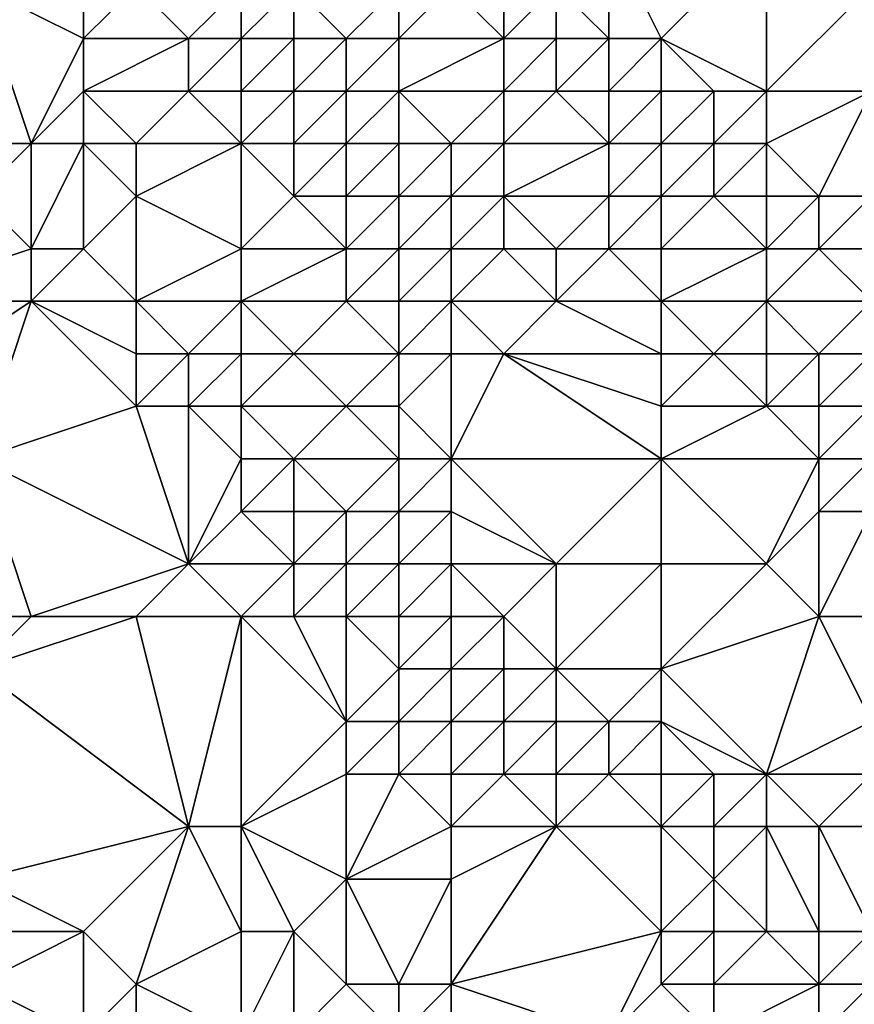
# Model space of a CAD drawing. Units: metres. Extents: x 76250 to 76875, y 344000 to 344500.
# Drawn here: x 76418 to 76434, y 344416 to 344434 of the extents above; entities that cross this region are included whole.
import ezdxf

# ---------------------------------------------------------------- set-up
doc = ezdxf.new("R2010")
doc.units = ezdxf.units.M
doc.layers.add('Terrain', color=15, linetype='Continuous')

msp = doc.modelspace()

# ---------------------------------------------------------------- linework, layer by layer
at = {"layer": 'Terrain'}
for points in [[(76429, 344434, 286.54), (76429, 344436, 286.24), (76428, 344435, 286.33), (76429, 344434, 286.54)], [(76430, 344434, 286.55), (76429, 344436, 286.24), (76429, 344434, 286.54), (76430, 344434, 286.55)], [(76430, 344434, 286.55), (76432, 344436, 286.17), (76429, 344436, 286.24), (76430, 344434, 286.55)], [(76432, 344433, 287.04), (76432, 344436, 286.17), (76430, 344434, 286.55), (76432, 344433, 287.04)], [(76432, 344433, 287.04), (76434, 344435, 286.2), (76432, 344436, 286.17), (76432, 344433, 287.04)], [(76418, 344432, 280.78), (76417, 344435, 280.64), (76416, 344432, 281.02), (76418, 344432, 280.78)], [(76418, 344432, 280.78), (76419, 344434, 280.78), (76417, 344435, 280.64), (76418, 344432, 280.78)], [(76419, 344434, 280.78), (76419, 344435, 280.71), (76417, 344435, 280.64), (76419, 344434, 280.78)], [(76421, 344434, 280.86), (76420, 344435, 280.95), (76419, 344434, 280.78), (76421, 344434, 280.86)], [(76419, 344434, 280.78), (76420, 344435, 280.95), (76419, 344435, 280.71), (76419, 344434, 280.78)], [(76421, 344434, 280.86), (76422, 344435, 281.57), (76420, 344435, 280.95), (76421, 344434, 280.86)], [(76422, 344434, 281.18), (76422, 344435, 281.57), (76421, 344434, 280.86), (76422, 344434, 281.18)], [(76423, 344434, 281.62), (76423, 344435, 282.17), (76422, 344434, 281.18), (76423, 344434, 281.62)], [(76422, 344434, 281.18), (76423, 344435, 282.17), (76422, 344435, 281.57), (76422, 344434, 281.18)], [(76424, 344434, 282.16), (76423, 344435, 282.17), (76423, 344434, 281.62), (76424, 344434, 282.16)], [(76424, 344434, 282.16), (76425, 344435, 283.78), (76423, 344435, 282.17), (76424, 344434, 282.16)], [(76425, 344434, 283.11), (76425, 344435, 283.78), (76424, 344434, 282.16), (76425, 344434, 283.11)], [(76425, 344434, 283.11), (76426, 344435, 284.95), (76425, 344435, 283.78), (76425, 344434, 283.11)], [(76427, 344434, 285.3), (76426, 344435, 284.95), (76425, 344434, 283.11), (76427, 344434, 285.3)], [(76427, 344434, 285.3), (76427, 344435, 285.9), (76426, 344435, 284.95), (76427, 344434, 285.3)], [(76428, 344434, 286.18), (76428, 344435, 286.33), (76427, 344434, 285.3), (76428, 344434, 286.18)], [(76427, 344434, 285.3), (76428, 344435, 286.33), (76427, 344435, 285.9), (76427, 344434, 285.3)], [(76429, 344434, 286.54), (76428, 344435, 286.33), (76428, 344434, 286.18), (76429, 344434, 286.54)], [(76434, 344433, 286.68), (76434, 344435, 286.2), (76432, 344433, 287.04), (76434, 344433, 286.68)], [(76418, 344432, 280.78), (76419, 344433, 280.78), (76419, 344434, 280.78), (76418, 344432, 280.78)], [(76421, 344433, 280.8), (76421, 344434, 280.86), (76419, 344433, 280.78), (76421, 344433, 280.8)], [(76419, 344433, 280.78), (76421, 344434, 280.86), (76419, 344434, 280.78), (76419, 344433, 280.78)], [(76422, 344433, 280.89), (76422, 344434, 281.18), (76421, 344433, 280.8), (76422, 344433, 280.89)], [(76421, 344433, 280.8), (76422, 344434, 281.18), (76421, 344434, 280.86), (76421, 344433, 280.8)], [(76423, 344433, 281.22), (76423, 344434, 281.62), (76422, 344433, 280.89), (76423, 344433, 281.22)], [(76422, 344433, 280.89), (76423, 344434, 281.62), (76422, 344434, 281.18), (76422, 344433, 280.89)], [(76424, 344433, 281.71), (76424, 344434, 282.16), (76423, 344433, 281.22), (76424, 344433, 281.71)], [(76423, 344433, 281.22), (76424, 344434, 282.16), (76423, 344434, 281.62), (76423, 344433, 281.22)], [(76425, 344433, 282.67), (76425, 344434, 283.11), (76424, 344433, 281.71), (76425, 344433, 282.67)], [(76424, 344433, 281.71), (76425, 344434, 283.11), (76424, 344434, 282.16), (76424, 344433, 281.71)], [(76427, 344433, 284.64), (76427, 344434, 285.3), (76425, 344433, 282.67), (76427, 344433, 284.64)], [(76427, 344434, 285.3), (76425, 344434, 283.11), (76425, 344433, 282.67), (76427, 344434, 285.3)], [(76428, 344433, 285.39), (76428, 344434, 286.18), (76427, 344433, 284.64), (76428, 344433, 285.39)], [(76427, 344433, 284.64), (76428, 344434, 286.18), (76427, 344434, 285.3), (76427, 344433, 284.64)], [(76429, 344433, 286.12), (76429, 344434, 286.54), (76428, 344433, 285.39), (76429, 344433, 286.12)], [(76428, 344433, 285.39), (76429, 344434, 286.54), (76428, 344434, 286.18), (76428, 344433, 285.39)], [(76430, 344433, 286.47), (76430, 344434, 286.55), (76429, 344433, 286.12), (76430, 344433, 286.47)], [(76429, 344433, 286.12), (76430, 344434, 286.55), (76429, 344434, 286.54), (76429, 344433, 286.12)], [(76432, 344433, 287.04), (76430, 344434, 286.55), (76431, 344433, 286.74), (76432, 344433, 287.04)], [(76431, 344433, 286.74), (76430, 344434, 286.55), (76430, 344433, 286.47), (76431, 344433, 286.74)], [(76419, 344432, 280.77), (76419, 344433, 280.78), (76418, 344432, 280.78), (76419, 344432, 280.77)], [(76420, 344432, 280.81), (76419, 344433, 280.78), (76419, 344432, 280.77), (76420, 344432, 280.81)], [(76420, 344432, 280.81), (76421, 344433, 280.8), (76419, 344433, 280.78), (76420, 344432, 280.81)], [(76422, 344432, 280.78), (76421, 344433, 280.8), (76420, 344432, 280.81), (76422, 344432, 280.78)], [(76422, 344432, 280.78), (76422, 344433, 280.89), (76421, 344433, 280.8), (76422, 344432, 280.78)], [(76423, 344432, 280.9), (76423, 344433, 281.22), (76422, 344432, 280.78), (76423, 344432, 280.9)], [(76422, 344432, 280.78), (76423, 344433, 281.22), (76422, 344433, 280.89), (76422, 344432, 280.78)], [(76424, 344432, 281.25), (76424, 344433, 281.71), (76423, 344432, 280.9), (76424, 344432, 281.25)], [(76423, 344432, 280.9), (76424, 344433, 281.71), (76423, 344433, 281.22), (76423, 344432, 280.9)], [(76425, 344432, 282.11), (76425, 344433, 282.67), (76424, 344432, 281.25), (76425, 344432, 282.11)], [(76424, 344432, 281.25), (76425, 344433, 282.67), (76424, 344433, 281.71), (76424, 344432, 281.25)], [(76426, 344432, 282.67), (76425, 344433, 282.67), (76425, 344432, 282.11), (76426, 344432, 282.67)], [(76427, 344433, 284.64), (76425, 344433, 282.67), (76426, 344432, 282.67), (76427, 344433, 284.64)], [(76427, 344432, 283.79), (76427, 344433, 284.64), (76426, 344432, 282.67), (76427, 344432, 283.79)], [(76429, 344432, 285.43), (76428, 344433, 285.39), (76427, 344432, 283.79), (76429, 344432, 285.43)], [(76427, 344432, 283.79), (76428, 344433, 285.39), (76427, 344433, 284.64), (76427, 344432, 283.79)], [(76429, 344432, 285.43), (76429, 344433, 286.12), (76428, 344433, 285.39), (76429, 344432, 285.43)], [(76430, 344432, 286.02), (76430, 344433, 286.47), (76429, 344432, 285.43), (76430, 344432, 286.02)], [(76429, 344432, 285.43), (76430, 344433, 286.47), (76429, 344433, 286.12), (76429, 344432, 285.43)], [(76431, 344432, 286.65), (76431, 344433, 286.74), (76430, 344432, 286.02), (76431, 344432, 286.65)], [(76430, 344432, 286.02), (76431, 344433, 286.74), (76430, 344433, 286.47), (76430, 344432, 286.02)], [(76432, 344432, 287.1), (76432, 344433, 287.04), (76431, 344432, 286.65), (76432, 344432, 287.1)], [(76431, 344432, 286.65), (76432, 344433, 287.04), (76431, 344433, 286.74), (76431, 344432, 286.65)], [(76433, 344431, 287.34), (76434, 344433, 286.68), (76432, 344432, 287.1), (76433, 344431, 287.34)], [(76432, 344432, 287.1), (76434, 344433, 286.68), (76432, 344433, 287.04), (76432, 344432, 287.1)], [(76434, 344431, 287.43), (76434, 344433, 286.68), (76433, 344431, 287.34), (76434, 344431, 287.43)], [(76417, 344431, 281.2), (76418, 344432, 280.78), (76416, 344432, 281.02), (76417, 344431, 281.2)], [(76418, 344430, 280.89), (76418, 344432, 280.78), (76417, 344431, 281.2), (76418, 344430, 280.89)], [(76419, 344430, 280.72), (76419, 344432, 280.77), (76418, 344430, 280.89), (76419, 344430, 280.72)], [(76418, 344430, 280.89), (76419, 344432, 280.77), (76418, 344432, 280.78), (76418, 344430, 280.89)], [(76419, 344430, 280.72), (76420, 344431, 280.76), (76419, 344432, 280.77), (76419, 344430, 280.72)], [(76420, 344431, 280.76), (76420, 344432, 280.81), (76419, 344432, 280.77), (76420, 344431, 280.76)], [(76422, 344430, 280.79), (76422, 344432, 280.78), (76420, 344431, 280.76), (76422, 344430, 280.79)], [(76420, 344431, 280.76), (76422, 344432, 280.78), (76420, 344432, 280.81), (76420, 344431, 280.76)], [(76422, 344430, 280.79), (76423, 344431, 280.83), (76422, 344432, 280.78), (76422, 344430, 280.79)], [(76423, 344431, 280.83), (76423, 344432, 280.9), (76422, 344432, 280.78), (76423, 344431, 280.83)], [(76424, 344431, 280.95), (76424, 344432, 281.25), (76423, 344431, 280.83), (76424, 344431, 280.95)], [(76423, 344431, 280.83), (76424, 344432, 281.25), (76423, 344432, 280.9), (76423, 344431, 280.83)], [(76425, 344431, 281.47), (76425, 344432, 282.11), (76424, 344431, 280.95), (76425, 344431, 281.47)], [(76424, 344431, 280.95), (76425, 344432, 282.11), (76424, 344432, 281.25), (76424, 344431, 280.95)], [(76426, 344431, 282.04), (76426, 344432, 282.67), (76425, 344431, 281.47), (76426, 344431, 282.04)], [(76425, 344431, 281.47), (76426, 344432, 282.67), (76425, 344432, 282.11), (76425, 344431, 281.47)], [(76427, 344431, 282.91), (76427, 344432, 283.79), (76426, 344431, 282.04), (76427, 344431, 282.91)], [(76427, 344432, 283.79), (76426, 344432, 282.67), (76426, 344431, 282.04), (76427, 344432, 283.79)], [(76429, 344431, 284.79), (76429, 344432, 285.43), (76427, 344431, 282.91), (76429, 344431, 284.79)], [(76427, 344431, 282.91), (76429, 344432, 285.43), (76427, 344432, 283.79), (76427, 344431, 282.91)], [(76430, 344431, 285.53), (76430, 344432, 286.02), (76429, 344431, 284.79), (76430, 344431, 285.53)], [(76429, 344431, 284.79), (76430, 344432, 286.02), (76429, 344432, 285.43), (76429, 344431, 284.79)], [(76431, 344431, 286.2), (76431, 344432, 286.65), (76430, 344431, 285.53), (76431, 344431, 286.2)], [(76430, 344431, 285.53), (76431, 344432, 286.65), (76430, 344432, 286.02), (76430, 344431, 285.53)], [(76432, 344431, 286.98), (76432, 344432, 287.1), (76431, 344431, 286.2), (76432, 344431, 286.98)], [(76431, 344431, 286.2), (76432, 344432, 287.1), (76431, 344432, 286.65), (76431, 344431, 286.2)], [(76433, 344431, 287.34), (76432, 344432, 287.1), (76432, 344431, 286.98), (76433, 344431, 287.34)], [(76415, 344429, 282.26), (76418, 344430, 280.89), (76417, 344431, 281.2), (76415, 344429, 282.26)], [(76420, 344429, 280.76), (76420, 344431, 280.76), (76419, 344430, 280.72), (76420, 344429, 280.76)], [(76420, 344429, 280.76), (76422, 344430, 280.79), (76420, 344431, 280.76), (76420, 344429, 280.76)], [(76424, 344430, 280.92), (76423, 344431, 280.83), (76422, 344430, 280.79), (76424, 344430, 280.92)], [(76424, 344430, 280.92), (76424, 344431, 280.95), (76423, 344431, 280.83), (76424, 344430, 280.92)], [(76425, 344430, 281.1), (76425, 344431, 281.47), (76424, 344430, 280.92), (76425, 344430, 281.1)], [(76424, 344430, 280.92), (76425, 344431, 281.47), (76424, 344431, 280.95), (76424, 344430, 280.92)], [(76426, 344430, 281.57), (76426, 344431, 282.04), (76425, 344430, 281.1), (76426, 344430, 281.57)], [(76425, 344430, 281.1), (76426, 344431, 282.04), (76425, 344431, 281.47), (76425, 344430, 281.1)], [(76427, 344430, 282.17), (76427, 344431, 282.91), (76426, 344430, 281.57), (76427, 344430, 282.17)], [(76427, 344431, 282.91), (76426, 344431, 282.04), (76426, 344430, 281.57), (76427, 344431, 282.91)], [(76428, 344430, 282.85), (76429, 344431, 284.79), (76427, 344431, 282.91), (76428, 344430, 282.85)], [(76428, 344430, 282.85), (76427, 344431, 282.91), (76427, 344430, 282.17), (76428, 344430, 282.85)], [(76429, 344430, 283.93), (76429, 344431, 284.79), (76428, 344430, 282.85), (76429, 344430, 283.93)], [(76430, 344430, 284.69), (76430, 344431, 285.53), (76429, 344430, 283.93), (76430, 344430, 284.69)], [(76429, 344430, 283.93), (76430, 344431, 285.53), (76429, 344431, 284.79), (76429, 344430, 283.93)], [(76432, 344430, 286.47), (76431, 344431, 286.2), (76430, 344430, 284.69), (76432, 344430, 286.47)], [(76430, 344430, 284.69), (76431, 344431, 286.2), (76430, 344431, 285.53), (76430, 344430, 284.69)], [(76432, 344430, 286.47), (76432, 344431, 286.98), (76431, 344431, 286.2), (76432, 344430, 286.47)], [(76433, 344430, 286.98), (76433, 344431, 287.34), (76432, 344430, 286.47), (76433, 344430, 286.98)], [(76432, 344430, 286.47), (76433, 344431, 287.34), (76432, 344431, 286.98), (76432, 344430, 286.47)], [(76434, 344430, 287.34), (76434, 344431, 287.43), (76433, 344430, 286.98), (76434, 344430, 287.34)], [(76433, 344430, 286.98), (76434, 344431, 287.43), (76433, 344431, 287.34), (76433, 344430, 286.98)], [(76415, 344429, 282.26), (76418, 344429, 281.25), (76418, 344430, 280.89), (76415, 344429, 282.26)], [(76420, 344429, 280.76), (76419, 344430, 280.72), (76418, 344429, 281.25), (76420, 344429, 280.76)], [(76418, 344429, 281.25), (76419, 344430, 280.72), (76418, 344430, 280.89), (76418, 344429, 281.25)], [(76422, 344429, 280.79), (76422, 344430, 280.79), (76420, 344429, 280.76), (76422, 344429, 280.79)], [(76424, 344429, 280.95), (76424, 344430, 280.92), (76422, 344429, 280.79), (76424, 344429, 280.95)], [(76422, 344429, 280.79), (76424, 344430, 280.92), (76422, 344430, 280.79), (76422, 344429, 280.79)], [(76425, 344429, 280.93), (76425, 344430, 281.1), (76424, 344429, 280.95), (76425, 344429, 280.93)], [(76424, 344429, 280.95), (76425, 344430, 281.1), (76424, 344430, 280.92), (76424, 344429, 280.95)], [(76426, 344429, 281.21), (76426, 344430, 281.57), (76425, 344429, 280.93), (76426, 344429, 281.21)], [(76425, 344429, 280.93), (76426, 344430, 281.57), (76425, 344430, 281.1), (76425, 344429, 280.93)], [(76428, 344429, 282.17), (76427, 344430, 282.17), (76426, 344429, 281.21), (76428, 344429, 282.17)], [(76427, 344430, 282.17), (76426, 344430, 281.57), (76426, 344429, 281.21), (76427, 344430, 282.17)], [(76428, 344429, 282.17), (76428, 344430, 282.85), (76427, 344430, 282.17), (76428, 344429, 282.17)], [(76430, 344429, 284.12), (76429, 344430, 283.93), (76428, 344429, 282.17), (76430, 344429, 284.12)], [(76428, 344429, 282.17), (76429, 344430, 283.93), (76428, 344430, 282.85), (76428, 344429, 282.17)], [(76430, 344429, 284.12), (76430, 344430, 284.69), (76429, 344430, 283.93), (76430, 344429, 284.12)], [(76432, 344429, 285.91), (76432, 344430, 286.47), (76430, 344429, 284.12), (76432, 344429, 285.91)], [(76430, 344429, 284.12), (76432, 344430, 286.47), (76430, 344430, 284.69), (76430, 344429, 284.12)], [(76434, 344429, 287.14), (76433, 344430, 286.98), (76432, 344429, 285.91), (76434, 344429, 287.14)], [(76432, 344429, 285.91), (76433, 344430, 286.98), (76432, 344430, 286.47), (76432, 344429, 285.91)], [(76434, 344429, 287.14), (76434, 344430, 287.34), (76433, 344430, 286.98), (76434, 344429, 287.14)], [(76415, 344427, 283.44), (76417, 344426, 283.25), (76418, 344429, 281.25), (76415, 344427, 283.44)], [(76415, 344427, 283.44), (76418, 344429, 281.25), (76415, 344429, 282.26), (76415, 344427, 283.44)], [(76417, 344426, 283.25), (76420, 344427, 281.28), (76418, 344429, 281.25), (76417, 344426, 283.25)], [(76420, 344427, 281.28), (76420, 344428, 280.99), (76418, 344429, 281.25), (76420, 344427, 281.28)], [(76420, 344428, 280.99), (76420, 344429, 280.76), (76418, 344429, 281.25), (76420, 344428, 280.99)], [(76421, 344428, 280.84), (76420, 344429, 280.76), (76420, 344428, 280.99), (76421, 344428, 280.84)], [(76421, 344428, 280.84), (76422, 344429, 280.79), (76420, 344429, 280.76), (76421, 344428, 280.84)], [(76422, 344428, 280.93), (76422, 344429, 280.79), (76421, 344428, 280.84), (76422, 344428, 280.93)], [(76423, 344428, 280.97), (76424, 344429, 280.95), (76422, 344429, 280.79), (76423, 344428, 280.97)], [(76423, 344428, 280.97), (76422, 344429, 280.79), (76422, 344428, 280.93), (76423, 344428, 280.97)], [(76425, 344428, 280.98), (76424, 344429, 280.95), (76423, 344428, 280.97), (76425, 344428, 280.98)], [(76425, 344428, 280.98), (76425, 344429, 280.93), (76424, 344429, 280.95), (76425, 344428, 280.98)], [(76426, 344428, 281.21), (76426, 344429, 281.21), (76425, 344428, 280.98), (76426, 344428, 281.21)], [(76425, 344428, 280.98), (76426, 344429, 281.21), (76425, 344429, 280.93), (76425, 344428, 280.98)], [(76427, 344428, 281.79), (76428, 344429, 282.17), (76426, 344429, 281.21), (76427, 344428, 281.79)], [(76427, 344428, 281.79), (76426, 344429, 281.21), (76426, 344428, 281.21), (76427, 344428, 281.79)], [(76430, 344428, 283.54), (76428, 344429, 282.17), (76427, 344428, 281.79), (76430, 344428, 283.54)], [(76430, 344428, 283.54), (76430, 344429, 284.12), (76428, 344429, 282.17), (76430, 344428, 283.54)], [(76431, 344428, 284.54), (76430, 344429, 284.12), (76430, 344428, 283.54), (76431, 344428, 284.54)], [(76431, 344428, 284.54), (76432, 344429, 285.91), (76430, 344429, 284.12), (76431, 344428, 284.54)], [(76432, 344428, 285.25), (76432, 344429, 285.91), (76431, 344428, 284.54), (76432, 344428, 285.25)], [(76433, 344428, 285.72), (76434, 344429, 287.14), (76432, 344429, 285.91), (76433, 344428, 285.72)], [(76433, 344428, 285.72), (76432, 344429, 285.91), (76432, 344428, 285.25), (76433, 344428, 285.72)], [(76434, 344428, 286.74), (76434, 344429, 287.14), (76433, 344428, 285.72), (76434, 344428, 286.74)], [(76421, 344427, 281.03), (76421, 344428, 280.84), (76420, 344427, 281.28), (76421, 344427, 281.03)], [(76420, 344427, 281.28), (76421, 344428, 280.84), (76420, 344428, 280.99), (76420, 344427, 281.28)], [(76422, 344427, 280.88), (76422, 344428, 280.93), (76421, 344427, 281.03), (76422, 344427, 280.88)], [(76421, 344427, 281.03), (76422, 344428, 280.93), (76421, 344428, 280.84), (76421, 344427, 281.03)], [(76424, 344427, 280.99), (76423, 344428, 280.97), (76422, 344427, 280.88), (76424, 344427, 280.99)], [(76422, 344427, 280.88), (76423, 344428, 280.97), (76422, 344428, 280.93), (76422, 344427, 280.88)], [(76424, 344427, 280.99), (76425, 344428, 280.98), (76423, 344428, 280.97), (76424, 344427, 280.99)], [(76425, 344427, 280.99), (76425, 344428, 280.98), (76424, 344427, 280.99), (76425, 344427, 280.99)], [(76426, 344426, 281.23), (76426, 344428, 281.21), (76425, 344427, 280.99), (76426, 344426, 281.23)], [(76425, 344427, 280.99), (76426, 344428, 281.21), (76425, 344428, 280.98), (76425, 344427, 280.99)], [(76430, 344426, 282.39), (76427, 344428, 281.79), (76426, 344426, 281.23), (76430, 344426, 282.39)], [(76427, 344428, 281.79), (76426, 344428, 281.21), (76426, 344426, 281.23), (76427, 344428, 281.79)], [(76430, 344426, 282.39), (76430, 344427, 282.72), (76427, 344428, 281.79), (76430, 344426, 282.39)], [(76430, 344427, 282.72), (76430, 344428, 283.54), (76427, 344428, 281.79), (76430, 344427, 282.72)], [(76432, 344427, 284.48), (76431, 344428, 284.54), (76430, 344427, 282.72), (76432, 344427, 284.48)], [(76430, 344427, 282.72), (76431, 344428, 284.54), (76430, 344428, 283.54), (76430, 344427, 282.72)], [(76432, 344427, 284.48), (76432, 344428, 285.25), (76431, 344428, 284.54), (76432, 344427, 284.48)], [(76433, 344427, 285.05), (76433, 344428, 285.72), (76432, 344427, 284.48), (76433, 344427, 285.05)], [(76432, 344427, 284.48), (76433, 344428, 285.72), (76432, 344428, 285.25), (76432, 344427, 284.48)], [(76434, 344427, 286.03), (76434, 344428, 286.74), (76433, 344427, 285.05), (76434, 344427, 286.03)], [(76433, 344427, 285.05), (76434, 344428, 286.74), (76433, 344428, 285.72), (76433, 344427, 285.05)], [(76421, 344424, 282.3), (76420, 344427, 281.28), (76417, 344426, 283.25), (76421, 344424, 282.3)], [(76421, 344424, 282.3), (76421, 344427, 281.03), (76420, 344427, 281.28), (76421, 344424, 282.3)], [(76421, 344424, 282.3), (76422, 344426, 280.92), (76421, 344427, 281.03), (76421, 344424, 282.3)], [(76422, 344426, 280.92), (76422, 344427, 280.88), (76421, 344427, 281.03), (76422, 344426, 280.92)], [(76423, 344426, 281.06), (76424, 344427, 280.99), (76422, 344427, 280.88), (76423, 344426, 281.06)], [(76423, 344426, 281.06), (76422, 344427, 280.88), (76422, 344426, 280.92), (76423, 344426, 281.06)], [(76425, 344426, 281.06), (76424, 344427, 280.99), (76423, 344426, 281.06), (76425, 344426, 281.06)], [(76425, 344426, 281.06), (76425, 344427, 280.99), (76424, 344427, 280.99), (76425, 344426, 281.06)], [(76426, 344426, 281.23), (76425, 344427, 280.99), (76425, 344426, 281.06), (76426, 344426, 281.23)], [(76433, 344426, 284.47), (76432, 344427, 284.48), (76430, 344426, 282.39), (76433, 344426, 284.47)], [(76430, 344426, 282.39), (76432, 344427, 284.48), (76430, 344427, 282.72), (76430, 344426, 282.39)], [(76433, 344426, 284.47), (76433, 344427, 285.05), (76432, 344427, 284.48), (76433, 344426, 284.47)], [(76434, 344426, 285.5), (76434, 344427, 286.03), (76433, 344426, 284.47), (76434, 344426, 285.5)], [(76433, 344426, 284.47), (76434, 344427, 286.03), (76433, 344427, 285.05), (76433, 344426, 284.47)], [(76418, 344423, 284.69), (76421, 344424, 282.3), (76417, 344426, 283.25), (76418, 344423, 284.69)], [(76418, 344423, 284.69), (76417, 344426, 283.25), (76417, 344423, 285.34), (76418, 344423, 284.69)], [(76421, 344424, 282.3), (76422, 344425, 281.3), (76422, 344426, 280.92), (76421, 344424, 282.3)], [(76423, 344425, 281.15), (76423, 344426, 281.06), (76422, 344425, 281.3), (76423, 344425, 281.15)], [(76422, 344425, 281.3), (76423, 344426, 281.06), (76422, 344426, 280.92), (76422, 344425, 281.3)], [(76424, 344425, 281.18), (76423, 344426, 281.06), (76423, 344425, 281.15), (76424, 344425, 281.18)], [(76424, 344425, 281.18), (76425, 344426, 281.06), (76423, 344426, 281.06), (76424, 344425, 281.18)], [(76425, 344425, 281.2), (76425, 344426, 281.06), (76424, 344425, 281.18), (76425, 344425, 281.2)], [(76426, 344425, 281.3), (76426, 344426, 281.23), (76425, 344425, 281.2), (76426, 344425, 281.3)], [(76425, 344425, 281.2), (76426, 344426, 281.23), (76425, 344426, 281.06), (76425, 344425, 281.2)], [(76428, 344424, 281.73), (76430, 344426, 282.39), (76426, 344426, 281.23), (76428, 344424, 281.73)], [(76428, 344424, 281.73), (76426, 344426, 281.23), (76426, 344425, 281.3), (76428, 344424, 281.73)], [(76430, 344424, 282.3), (76430, 344426, 282.39), (76428, 344424, 281.73), (76430, 344424, 282.3)], [(76432, 344424, 282.99), (76433, 344426, 284.47), (76430, 344426, 282.39), (76432, 344424, 282.99)], [(76432, 344424, 282.99), (76430, 344426, 282.39), (76430, 344424, 282.3), (76432, 344424, 282.99)], [(76432, 344424, 282.99), (76433, 344425, 283.87), (76433, 344426, 284.47), (76432, 344424, 282.99)], [(76434, 344425, 284.84), (76434, 344426, 285.5), (76433, 344425, 283.87), (76434, 344425, 284.84)], [(76433, 344425, 283.87), (76434, 344426, 285.5), (76433, 344426, 284.47), (76433, 344425, 283.87)], [(76423, 344424, 281.53), (76422, 344425, 281.3), (76421, 344424, 282.3), (76423, 344424, 281.53)], [(76423, 344424, 281.53), (76423, 344425, 281.15), (76422, 344425, 281.3), (76423, 344424, 281.53)], [(76424, 344424, 281.35), (76424, 344425, 281.18), (76423, 344424, 281.53), (76424, 344424, 281.35)], [(76423, 344424, 281.53), (76424, 344425, 281.18), (76423, 344425, 281.15), (76423, 344424, 281.53)], [(76425, 344424, 281.38), (76425, 344425, 281.2), (76424, 344424, 281.35), (76425, 344424, 281.38)], [(76424, 344424, 281.35), (76425, 344425, 281.2), (76424, 344425, 281.18), (76424, 344424, 281.35)], [(76426, 344424, 281.36), (76426, 344425, 281.3), (76425, 344424, 281.38), (76426, 344424, 281.36)], [(76425, 344424, 281.38), (76426, 344425, 281.3), (76425, 344425, 281.2), (76425, 344424, 281.38)], [(76428, 344424, 281.73), (76426, 344425, 281.3), (76426, 344424, 281.36), (76428, 344424, 281.73)], [(76433, 344423, 283.01), (76433, 344425, 283.87), (76432, 344424, 282.99), (76433, 344423, 283.01)], [(76434, 344423, 283.41), (76434, 344425, 284.84), (76433, 344423, 283.01), (76434, 344423, 283.41)], [(76433, 344423, 283.01), (76434, 344425, 284.84), (76433, 344425, 283.87), (76433, 344423, 283.01)], [(76420, 344423, 283.44), (76421, 344424, 282.3), (76418, 344423, 284.69), (76420, 344423, 283.44)], [(76422, 344423, 282.49), (76421, 344424, 282.3), (76420, 344423, 283.44), (76422, 344423, 282.49)], [(76422, 344423, 282.49), (76423, 344424, 281.53), (76421, 344424, 282.3), (76422, 344423, 282.49)], [(76423, 344423, 282.1), (76423, 344424, 281.53), (76422, 344423, 282.49), (76423, 344423, 282.1)], [(76424, 344423, 281.73), (76424, 344424, 281.35), (76423, 344423, 282.1), (76424, 344423, 281.73)], [(76423, 344423, 282.1), (76424, 344424, 281.35), (76423, 344424, 281.53), (76423, 344423, 282.1)], [(76425, 344423, 281.57), (76425, 344424, 281.38), (76424, 344423, 281.73), (76425, 344423, 281.57)], [(76424, 344423, 281.73), (76425, 344424, 281.38), (76424, 344424, 281.35), (76424, 344423, 281.73)], [(76426, 344423, 281.59), (76426, 344424, 281.36), (76425, 344423, 281.57), (76426, 344423, 281.59)], [(76425, 344423, 281.57), (76426, 344424, 281.36), (76425, 344424, 281.38), (76425, 344423, 281.57)], [(76427, 344423, 281.74), (76428, 344424, 281.73), (76426, 344424, 281.36), (76427, 344423, 281.74)], [(76427, 344423, 281.74), (76426, 344424, 281.36), (76426, 344423, 281.59), (76427, 344423, 281.74)], [(76428, 344422, 281.96), (76428, 344424, 281.73), (76427, 344423, 281.74), (76428, 344422, 281.96)], [(76430, 344422, 282.32), (76430, 344424, 282.3), (76428, 344422, 281.96), (76430, 344422, 282.32)], [(76428, 344422, 281.96), (76430, 344424, 282.3), (76428, 344424, 281.73), (76428, 344422, 281.96)], [(76430, 344422, 282.32), (76433, 344423, 283.01), (76432, 344424, 282.99), (76430, 344422, 282.32)], [(76430, 344422, 282.32), (76432, 344424, 282.99), (76430, 344424, 282.3), (76430, 344422, 282.32)], [(76421, 344419, 285.63), (76420, 344423, 283.44), (76417, 344422, 285.8), (76421, 344419, 285.63)], [(76417, 344422, 285.8), (76420, 344423, 283.44), (76418, 344423, 284.69), (76417, 344422, 285.8)], [(76417, 344422, 285.8), (76418, 344423, 284.69), (76417, 344423, 285.34), (76417, 344422, 285.8)], [(76421, 344419, 285.63), (76422, 344423, 282.49), (76420, 344423, 283.44), (76421, 344419, 285.63)], [(76422, 344419, 285.26), (76422, 344423, 282.49), (76421, 344419, 285.63), (76422, 344419, 285.26)], [(76422, 344419, 285.26), (76424, 344421, 282.85), (76422, 344423, 282.49), (76422, 344419, 285.26)], [(76424, 344421, 282.85), (76423, 344423, 282.1), (76422, 344423, 282.49), (76424, 344421, 282.85)], [(76424, 344421, 282.85), (76424, 344423, 281.73), (76423, 344423, 282.1), (76424, 344421, 282.85)], [(76424, 344421, 282.85), (76425, 344422, 281.98), (76424, 344423, 281.73), (76424, 344421, 282.85)], [(76425, 344422, 281.98), (76425, 344423, 281.57), (76424, 344423, 281.73), (76425, 344422, 281.98)], [(76426, 344422, 281.96), (76426, 344423, 281.59), (76425, 344422, 281.98), (76426, 344422, 281.96)], [(76425, 344422, 281.98), (76426, 344423, 281.59), (76425, 344423, 281.57), (76425, 344422, 281.98)], [(76427, 344422, 282.02), (76427, 344423, 281.74), (76426, 344422, 281.96), (76427, 344422, 282.02)], [(76427, 344423, 281.74), (76426, 344423, 281.59), (76426, 344422, 281.96), (76427, 344423, 281.74)], [(76428, 344422, 281.96), (76427, 344423, 281.74), (76427, 344422, 282.02), (76428, 344422, 281.96)], [(76432, 344420, 283.02), (76433, 344423, 283.01), (76430, 344422, 282.32), (76432, 344420, 283.02)], [(76432, 344420, 283.02), (76434, 344421, 283.13), (76433, 344423, 283.01), (76432, 344420, 283.02)], [(76434, 344421, 283.13), (76434, 344423, 283.41), (76433, 344423, 283.01), (76434, 344421, 283.13)], [(76421, 344419, 285.63), (76417, 344422, 285.8), (76417, 344418, 288.41), (76421, 344419, 285.63)], [(76425, 344421, 282.58), (76425, 344422, 281.98), (76424, 344421, 282.85), (76425, 344421, 282.58)], [(76426, 344421, 282.28), (76426, 344422, 281.96), (76425, 344421, 282.58), (76426, 344421, 282.28)], [(76425, 344421, 282.58), (76426, 344422, 281.96), (76425, 344422, 281.98), (76425, 344421, 282.58)], [(76427, 344421, 282.34), (76427, 344422, 282.02), (76426, 344421, 282.28), (76427, 344421, 282.34)], [(76427, 344422, 282.02), (76426, 344422, 281.96), (76426, 344421, 282.28), (76427, 344422, 282.02)], [(76428, 344421, 282.18), (76428, 344422, 281.96), (76427, 344421, 282.34), (76428, 344421, 282.18)], [(76427, 344421, 282.34), (76428, 344422, 281.96), (76427, 344422, 282.02), (76427, 344421, 282.34)], [(76429, 344421, 282.31), (76428, 344422, 281.96), (76428, 344421, 282.18), (76429, 344421, 282.31)], [(76429, 344421, 282.31), (76430, 344422, 282.32), (76428, 344422, 281.96), (76429, 344421, 282.31)], [(76430, 344421, 282.58), (76430, 344422, 282.32), (76429, 344421, 282.31), (76430, 344421, 282.58)], [(76432, 344420, 283.02), (76430, 344422, 282.32), (76430, 344421, 282.58), (76432, 344420, 283.02)], [(76422, 344419, 285.26), (76424, 344420, 283.58), (76424, 344421, 282.85), (76422, 344419, 285.26)], [(76425, 344420, 283.16), (76425, 344421, 282.58), (76424, 344420, 283.58), (76425, 344420, 283.16)], [(76424, 344420, 283.58), (76425, 344421, 282.58), (76424, 344421, 282.85), (76424, 344420, 283.58)], [(76426, 344420, 282.89), (76426, 344421, 282.28), (76425, 344420, 283.16), (76426, 344420, 282.89)], [(76425, 344420, 283.16), (76426, 344421, 282.28), (76425, 344421, 282.58), (76425, 344420, 283.16)], [(76427, 344420, 282.67), (76427, 344421, 282.34), (76426, 344420, 282.89), (76427, 344420, 282.67)], [(76427, 344421, 282.34), (76426, 344421, 282.28), (76426, 344420, 282.89), (76427, 344421, 282.34)], [(76428, 344420, 282.44), (76428, 344421, 282.18), (76427, 344420, 282.67), (76428, 344420, 282.44)], [(76427, 344420, 282.67), (76428, 344421, 282.18), (76427, 344421, 282.34), (76427, 344420, 282.67)], [(76429, 344420, 282.52), (76429, 344421, 282.31), (76428, 344420, 282.44), (76429, 344420, 282.52)], [(76428, 344420, 282.44), (76429, 344421, 282.31), (76428, 344421, 282.18), (76428, 344420, 282.44)], [(76430, 344420, 282.54), (76430, 344421, 282.58), (76429, 344420, 282.52), (76430, 344420, 282.54)], [(76429, 344420, 282.52), (76430, 344421, 282.58), (76429, 344421, 282.31), (76429, 344420, 282.52)], [(76432, 344420, 283.02), (76430, 344421, 282.58), (76431, 344420, 282.72), (76432, 344420, 283.02)], [(76431, 344420, 282.72), (76430, 344421, 282.58), (76430, 344420, 282.54), (76431, 344420, 282.72)], [(76434, 344420, 283.13), (76434, 344421, 283.13), (76432, 344420, 283.02), (76434, 344420, 283.13)], [(76422, 344419, 285.26), (76424, 344418, 285.36), (76424, 344420, 283.58), (76422, 344419, 285.26)], [(76426, 344419, 283.59), (76425, 344420, 283.16), (76424, 344418, 285.36), (76426, 344419, 283.59)], [(76425, 344420, 283.16), (76424, 344420, 283.58), (76424, 344418, 285.36), (76425, 344420, 283.16)], [(76426, 344419, 283.59), (76426, 344420, 282.89), (76425, 344420, 283.16), (76426, 344419, 283.59)], [(76428, 344419, 282.99), (76427, 344420, 282.67), (76426, 344419, 283.59), (76428, 344419, 282.99)], [(76427, 344420, 282.67), (76426, 344420, 282.89), (76426, 344419, 283.59), (76427, 344420, 282.67)], [(76428, 344419, 282.99), (76428, 344420, 282.44), (76427, 344420, 282.67), (76428, 344419, 282.99)], [(76430, 344419, 282.74), (76429, 344420, 282.52), (76428, 344419, 282.99), (76430, 344419, 282.74)], [(76428, 344419, 282.99), (76429, 344420, 282.52), (76428, 344420, 282.44), (76428, 344419, 282.99)], [(76430, 344419, 282.74), (76430, 344420, 282.54), (76429, 344420, 282.52), (76430, 344419, 282.74)], [(76431, 344419, 282.86), (76431, 344420, 282.72), (76430, 344419, 282.74), (76431, 344419, 282.86)], [(76430, 344419, 282.74), (76431, 344420, 282.72), (76430, 344420, 282.54), (76430, 344419, 282.74)], [(76432, 344419, 283.01), (76432, 344420, 283.02), (76431, 344419, 282.86), (76432, 344419, 283.01)], [(76431, 344419, 282.86), (76432, 344420, 283.02), (76431, 344420, 282.72), (76431, 344419, 282.86)], [(76433, 344419, 283.13), (76434, 344420, 283.13), (76432, 344420, 283.02), (76433, 344419, 283.13)], [(76433, 344419, 283.13), (76432, 344420, 283.02), (76432, 344419, 283.01), (76433, 344419, 283.13)], [(76434, 344419, 283.2), (76434, 344420, 283.13), (76433, 344419, 283.13), (76434, 344419, 283.2)], [(76421, 344419, 285.63), (76417, 344418, 288.41), (76419, 344417, 287.94), (76421, 344419, 285.63)], [(76421, 344419, 285.63), (76419, 344417, 287.94), (76420, 344416, 288.05), (76421, 344419, 285.63)], [(76421, 344419, 285.63), (76420, 344416, 288.05), (76422, 344417, 286.68), (76421, 344419, 285.63)], [(76422, 344419, 285.26), (76421, 344419, 285.63), (76422, 344417, 286.68), (76422, 344419, 285.26)], [(76422, 344419, 285.26), (76422, 344417, 286.68), (76423, 344417, 286.52), (76422, 344419, 285.26)], [(76422, 344419, 285.26), (76423, 344417, 286.52), (76424, 344418, 285.36), (76422, 344419, 285.26)], [(76426, 344419, 283.59), (76424, 344418, 285.36), (76426, 344418, 284.41), (76426, 344419, 283.59)], [(76428, 344419, 282.99), (76426, 344418, 284.41), (76426, 344416, 286.37), (76428, 344419, 282.99)], [(76428, 344419, 282.99), (76426, 344416, 286.37), (76430, 344417, 283.63), (76428, 344419, 282.99)], [(76428, 344419, 282.99), (76426, 344419, 283.59), (76426, 344418, 284.41), (76428, 344419, 282.99)], [(76430, 344419, 282.74), (76428, 344419, 282.99), (76430, 344417, 283.63), (76430, 344419, 282.74)], [(76431, 344419, 282.86), (76430, 344419, 282.74), (76431, 344418, 283.07), (76431, 344419, 282.86)], [(76430, 344419, 282.74), (76430, 344417, 283.63), (76431, 344418, 283.07), (76430, 344419, 282.74)], [(76432, 344419, 283.01), (76431, 344419, 282.86), (76431, 344418, 283.07), (76432, 344419, 283.01)], [(76432, 344419, 283.01), (76431, 344418, 283.07), (76432, 344417, 283.56), (76432, 344419, 283.01)], [(76433, 344419, 283.13), (76432, 344419, 283.01), (76433, 344417, 283.61), (76433, 344419, 283.13)], [(76432, 344419, 283.01), (76432, 344417, 283.56), (76433, 344417, 283.61), (76432, 344419, 283.01)], [(76434, 344419, 283.2), (76433, 344419, 283.13), (76434, 344417, 283.65), (76434, 344419, 283.2)], [(76433, 344419, 283.13), (76433, 344417, 283.61), (76434, 344417, 283.65), (76433, 344419, 283.13)], [(76419, 344417, 287.94), (76417, 344418, 288.41), (76417, 344417, 289.26), (76419, 344417, 287.94)], [(76424, 344416, 287.32), (76424, 344418, 285.36), (76423, 344417, 286.52), (76424, 344416, 287.32)], [(76425, 344416, 287.01), (76424, 344418, 285.36), (76424, 344416, 287.32), (76425, 344416, 287.01)], [(76425, 344416, 287.01), (76426, 344418, 284.41), (76424, 344418, 285.36), (76425, 344416, 287.01)], [(76426, 344416, 286.37), (76426, 344418, 284.41), (76425, 344416, 287.01), (76426, 344416, 286.37)], [(76431, 344417, 283.57), (76431, 344418, 283.07), (76430, 344417, 283.63), (76431, 344417, 283.57)], [(76432, 344417, 283.56), (76431, 344418, 283.07), (76431, 344417, 283.57), (76432, 344417, 283.56)], [(76419, 344415, 289.26), (76419, 344417, 287.94), (76417, 344416, 290.01), (76419, 344415, 289.26)], [(76417, 344416, 290.01), (76419, 344417, 287.94), (76417, 344417, 289.26), (76417, 344416, 290.01)], [(76419, 344415, 289.26), (76420, 344416, 288.05), (76419, 344417, 287.94), (76419, 344415, 289.26)], [(76422, 344415, 288.05), (76422, 344417, 286.68), (76420, 344416, 288.05), (76422, 344415, 288.05)], [(76423, 344415, 287.99), (76423, 344417, 286.52), (76422, 344415, 288.05), (76423, 344415, 287.99)], [(76422, 344415, 288.05), (76423, 344417, 286.52), (76422, 344417, 286.68), (76422, 344415, 288.05)], [(76423, 344415, 287.99), (76424, 344416, 287.32), (76423, 344417, 286.52), (76423, 344415, 287.99)], [(76429, 344415, 285.32), (76430, 344417, 283.63), (76426, 344416, 286.37), (76429, 344415, 285.32)], [(76429, 344415, 285.32), (76430, 344416, 284.32), (76430, 344417, 283.63), (76429, 344415, 285.32)], [(76431, 344416, 284.15), (76431, 344417, 283.57), (76430, 344416, 284.32), (76431, 344416, 284.15)], [(76430, 344416, 284.32), (76431, 344417, 283.57), (76430, 344417, 283.63), (76430, 344416, 284.32)], [(76433, 344416, 284.16), (76432, 344417, 283.56), (76431, 344416, 284.15), (76433, 344416, 284.16)], [(76431, 344416, 284.15), (76432, 344417, 283.56), (76431, 344417, 283.57), (76431, 344416, 284.15)], [(76433, 344416, 284.16), (76433, 344417, 283.61), (76432, 344417, 283.56), (76433, 344416, 284.16)], [(76434, 344416, 284.27), (76434, 344417, 283.65), (76433, 344416, 284.16), (76434, 344416, 284.27)], [(76433, 344416, 284.16), (76434, 344417, 283.65), (76433, 344417, 283.61), (76433, 344416, 284.16)], [(76419, 344415, 289.26), (76417, 344416, 290.01), (76417, 344415.305, 291.798), (76419, 344415, 289.26)], [(76420, 344414, 289.32), (76420, 344416, 288.05), (76419, 344415, 289.26), (76420, 344414, 289.32)], [(76420, 344414, 289.32), (76422, 344415, 288.05), (76420, 344416, 288.05), (76420, 344414, 289.32)], [(76425, 344415, 287.77), (76424, 344416, 287.32), (76423, 344415, 287.99), (76425, 344415, 287.77)], [(76425, 344415, 287.77), (76425, 344416, 287.01), (76424, 344416, 287.32), (76425, 344415, 287.77)], [(76426, 344414, 288.11), (76426, 344416, 286.37), (76425, 344415, 287.77), (76426, 344414, 288.11)], [(76425, 344415, 287.77), (76426, 344416, 286.37), (76425, 344416, 287.01), (76425, 344415, 287.77)], [(76429, 344415, 285.32), (76426, 344416, 286.37), (76426, 344414, 288.11), (76429, 344415, 285.32)], [(76431, 344415, 284.76), (76430, 344416, 284.32), (76429, 344415, 285.32), (76431, 344415, 284.76)], [(76431, 344415, 284.76), (76431, 344416, 284.15), (76430, 344416, 284.32), (76431, 344415, 284.76)], [(76433, 344415, 285.13), (76433, 344416, 284.16), (76431, 344415, 284.76), (76433, 344415, 285.13)], [(76431, 344415, 284.76), (76433, 344416, 284.16), (76431, 344416, 284.15), (76431, 344415, 284.76)], [(76434, 344415, 285.07), (76434, 344416, 284.27), (76433, 344415, 285.13), (76434, 344415, 285.07)], [(76433, 344415, 285.13), (76434, 344416, 284.27), (76433, 344416, 284.16), (76433, 344415, 285.13)]]:
    msp.add_3dface(points, dxfattribs=at)

doc.saveas('drawing.dxf')
